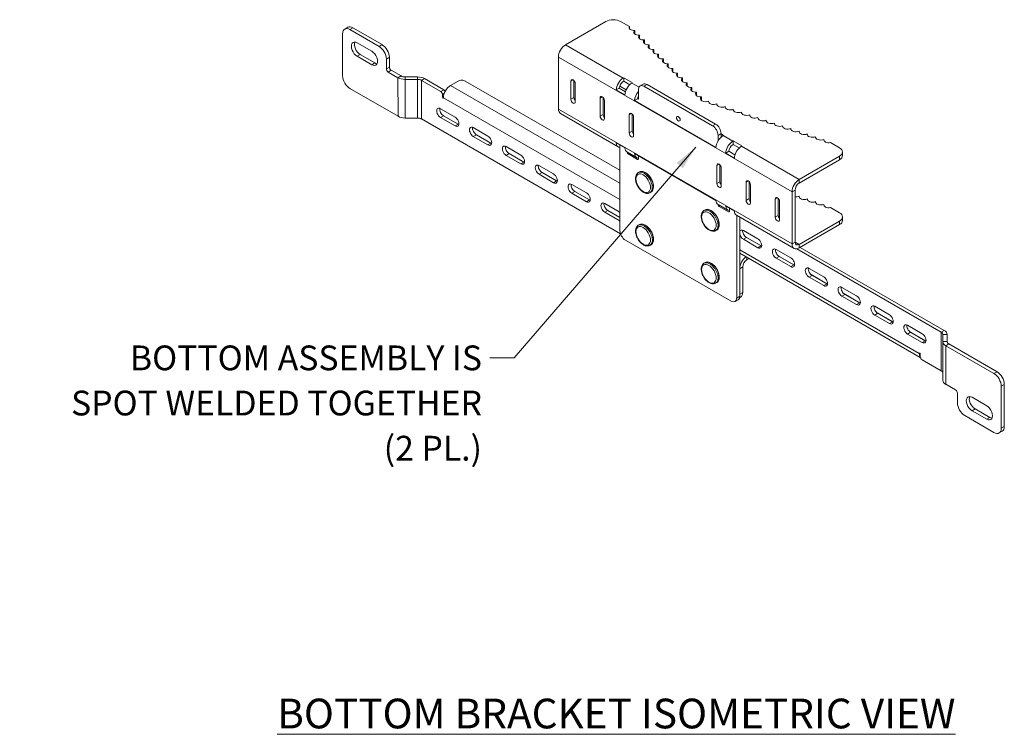
# Model space of a CAD drawing. Units: inches. Extents: x 7.1 to 93.2, y 4.9 to 57.5.
# Drawn here: x 7.1 to 30.9, y 8.9 to 26.2 of the extents above; entities that cross this region are included whole.
import ezdxf

# ---------------------------------------------------------------- set-up
doc = ezdxf.new("R2010")
doc.units = ezdxf.units.IN
doc.header["$LTSCALE"] = 6
doc.header["$MEASUREMENT"] = 0
for name, color, linetype, lineweight in [('Symbol (ANSI)', 7, 'Continuous', 5), ('Visible (ANSI)', 7, 'Continuous', 5), ('Visible Narrow (ANSI)', 7, 'Continuous', 5)]:
    doc.layers.add(name, color=color, linetype=linetype, lineweight=lineweight)
doc.styles.add('Note Text (ANSI)', font='RomanS.shx')
doc.styles.add('ROMANS', font='romans.shx')
doc.dimstyles.new('Default (ANSI)$7', dxfattribs={"dimscale": 6, "dimtxt": 0.1, "dimasz": 0.098425, "dimexe": 0.125, "dimexo": 0.0625, "dimgap": 0.031496, "dimtad": 0, "dimtih": 1, "dimtoh": 1, "dimdec": 3, "dimrnd": 1e-08, "dimzin": 0, "dimdsep": 46, "dimtxsty": 'ROMANS', "dimcen": 0.09, "dimdle": 0.393701, "dimclrd": 256, "dimclre": 256, "dimclrt": 256, "dimadec": 0, "dimazin": 0, "dimtfac": 1, "dimtofl": 0, "dimtmove": 0, "dimatfit": 3, "dimfxl": 1, "dimtolj": 1, "dimtzin": 0, "dimlwd": -1, "dimlwe": -1, "dimarcsym": 0})

msp = doc.modelspace()

# ---------------------------------------------------------------- linework, layer by layer
at = {"layer": 'Visible (ANSI)'}
for p, q in [((15.022, 26.053), (14.948, 26.011)), ((15.854, 25.633), (15.147, 26.041)), ((20.299, 25.631), (21.275, 26.196)), ((21.629, 26.196), (21.845, 26.071)), ((21.845, 26.071), (21.845, 26.025)), ((14.897, 24.876), (14.896, 25.896)), ((15.073, 25.998), (15.78, 25.59)), ((21.978, 25.891), (21.978, 25.976)), ((22.093, 25.776), (22.093, 25.861)), ((15.25, 25.676), (15.604, 25.472)), ((22.209, 25.661), (22.209, 25.746)), ((22.324, 25.546), (22.324, 25.631)), ((15.604, 25.147), (15.25, 25.352)), ((15.324, 25.394), (15.677, 25.19)), ((16.031, 25.089), (16.031, 25.327)), ((20.126, 25.332), (20.127, 24.073)), ((22.439, 25.431), (22.439, 25.516)), ((22.554, 25.316), (22.554, 25.401)), ((22.669, 25.201), (22.669, 25.286)), ((15.957, 25.284), (15.957, 25.046)), ((22.784, 25.086), (22.784, 25.171)), ((22.899, 24.971), (22.899, 25.056)), ((16.002, 24.97), (16.239, 24.832)), ((16.313, 24.875), (16.075, 25.012)), ((16.71, 24.851), (16.412, 24.851)), ((17.347, 24.542), (16.883, 24.81)), ((21.697, 24.825), (21.708, 24.831)), ((21.708, 24.831), (21.918, 24.71)), ((21.708, 24.831), (21.708, 24.746)), ((23.014, 24.856), (23.014, 24.941)), ((23.129, 24.741), (23.129, 24.826)), ((16.24, 23.897), (15.073, 24.57)), ((16.412, 24.791), (16.71, 24.791)), ((17.273, 24.499), (16.809, 24.767)), ((17.513, 24.646), (17.693, 24.75)), ((17.87, 24.751), (21.615, 22.589)), ((20.427, 24.31), (20.427, 24.748)), ((20.501, 24.762), (20.501, 24.352)), ((20.533, 24.687), (20.533, 24.248)), ((21.525, 24.538), (21.599, 24.581)), ((21.599, 24.581), (21.749, 24.494)), ((21.768, 24.542), (21.629, 24.622)), ((21.708, 24.746), (21.697, 24.74)), ((21.853, 24.662), (21.708, 24.746)), ((21.918, 24.71), (21.907, 24.704)), ((22.105, 24.634), (22.178, 24.677)), ((23.861, 23.666), (22.198, 24.625)), ((23.934, 23.708), (22.272, 24.667)), ((23.244, 24.626), (23.244, 24.711)), ((23.359, 24.511), (23.359, 24.596)), ((17.318, 24.359), (17.318, 24.423)), ((21.135, 23.901), (21.135, 24.34)), ((21.208, 24.354), (21.208, 23.944)), ((21.735, 24.417), (21.525, 24.538)), ((22.066, 24.548), (22.066, 24.31)), ((23.474, 24.396), (23.474, 24.481)), ((23.589, 24.281), (23.589, 24.366)), ((21.241, 24.279), (21.241, 23.84)), ((21.97, 24.281), (22.044, 24.324)), ((23.942, 23.143), (21.97, 24.281)), ((22.044, 24.324), (22.066, 24.311)), ((23.764, 24.265), (23.764, 24.248)), ((23.964, 24.199), (23.964, 24.182)), ((24.163, 24.133), (24.163, 24.115)), ((16.71, 23.856), (16.413, 23.855)), ((17.268, 24.081), (17.622, 23.877)), ((17.622, 23.665), (17.268, 23.869)), ((17.342, 23.912), (17.695, 23.708)), ((20.177, 23.961), (21.576, 23.154)), ((21.842, 23.493), (21.842, 23.932)), ((21.915, 23.946), (21.916, 23.536)), ((21.948, 23.871), (21.948, 23.432)), ((24.362, 24.066), (24.362, 24.049)), ((24.561, 24), (24.561, 23.982)), ((24.761, 23.934), (24.761, 23.916)), ((24.96, 23.867), (24.96, 23.85)), ((21.63, 21.051), (16.809, 23.832)), ((18.064, 23.622), (18.418, 23.418)), ((25.159, 23.801), (25.159, 23.783)), ((25.358, 23.734), (25.358, 23.717)), ((25.557, 23.668), (25.557, 23.651)), ((18.418, 23.206), (18.064, 23.41)), ((18.138, 23.452), (18.491, 23.248)), ((23.993, 23.302), (23.993, 23.436)), ((24.067, 23.395), (24.067, 23.479)), ((24.067, 23.47), (24.125, 23.436)), ((24.125, 23.436), (24.115, 23.43)), ((25.757, 23.602), (25.757, 23.584)), ((25.956, 23.535), (25.956, 23.518)), ((26.155, 23.469), (26.155, 23.452)), ((26.354, 23.403), (26.354, 23.385)), ((18.86, 23.163), (19.213, 22.959)), ((21.525, 23.254), (21.735, 23.133)), ((21.615, 23.202), (21.616, 21.127)), ((24.35, 23.294), (24.361, 23.3)), ((24.361, 23.216), (24.35, 23.209)), ((24.361, 23.3), (24.571, 23.179)), ((24.361, 23.3), (24.361, 23.216)), ((24.506, 23.132), (24.361, 23.216)), ((24.571, 23.179), (24.56, 23.173)), ((26.554, 23.336), (26.554, 23.319)), ((26.718, 23.259), (26.934, 23.135)), ((19.213, 22.747), (18.86, 22.951)), ((18.933, 22.993), (19.287, 22.789)), ((21.786, 23.033), (22.021, 22.897)), ((21.792, 23.023), (21.792, 23.029)), ((22.044, 22.852), (21.814, 22.985)), ((21.971, 22.997), (23.942, 21.859)), ((22.066, 22.942), (22.066, 22.865)), ((24.178, 23.007), (24.251, 23.05)), ((24.387, 22.886), (24.178, 23.007)), ((24.251, 23.05), (24.402, 22.963)), ((26.934, 22.93), (25.958, 22.366)), ((27.007, 22.948), (27.007, 23.032)), ((19.655, 22.704), (20.009, 22.5)), ((23.964, 22.269), (23.964, 22.708)), ((24.037, 22.722), (24.038, 22.311)), ((24.067, 22.239), (24.067, 22.669)), ((26.934, 22.845), (25.958, 22.281)), ((20.009, 22.288), (19.656, 22.492)), ((19.729, 22.534), (20.083, 22.33)), ((22.06, 22.532), (22.086, 22.548)), ((24.07, 22.646), (24.07, 22.208)), ((20.451, 22.245), (20.805, 22.041)), ((24.671, 21.861), (24.671, 22.299)), ((24.745, 22.313), (24.745, 21.903)), ((24.777, 22.238), (24.778, 21.799)), ((20.805, 21.828), (20.451, 22.032)), ((20.525, 22.075), (20.879, 21.871)), ((22.342, 22.046), (22.368, 22.061)), ((25.786, 20.808), (25.785, 22.067)), ((25.859, 20.85), (25.859, 22.109)), ((25.956, 21.962), (25.956, 21.945)), ((21.247, 21.785), (21.601, 21.581)), ((23.993, 21.76), (24.228, 21.624)), ((23.994, 21.753), (23.994, 21.759)), ((24.246, 21.582), (24.016, 21.714)), ((24.178, 21.723), (24.388, 21.602)), ((25.379, 21.452), (25.379, 21.891)), ((25.452, 21.905), (25.452, 21.495)), ((25.485, 21.83), (25.485, 21.391)), ((26.156, 21.896), (26.156, 21.878)), ((26.355, 21.829), (26.355, 21.812)), ((26.554, 21.763), (26.554, 21.746)), ((21.601, 21.369), (21.247, 21.573)), ((21.321, 21.616), (21.616, 21.446)), ((23.652, 21.614), (23.678, 21.629)), ((24.268, 21.671), (24.268, 21.594)), ((24.438, 21.503), (25.836, 20.696)), ((24.445, 19.494), (24.445, 21.499)), ((26.934, 21.561), (26.718, 21.686)), ((22.061, 21.257), (22.087, 21.272)), ((24.519, 19.537), (24.518, 21.456)), ((26.934, 21.357), (25.959, 20.793)), ((25.959, 20.708), (26.934, 21.272)), ((27.007, 21.459), (27.007, 21.374)), ((23.934, 21.127), (23.96, 21.142)), ((24.607, 21.13), (24.96, 20.926)), ((21.748, 20.897), (24.313, 19.418)), ((22.342, 20.77), (22.368, 20.785)), ((24.96, 20.714), (24.607, 20.918)), ((25.051, 20.751), (24.654, 20.979)), ((24.68, 20.96), (25.034, 20.756)), ((24.518, 20.58), (28.893, 18.056)), ((25.402, 20.671), (25.756, 20.467)), ((25.847, 20.291), (25.45, 20.52)), ((25.9, 20.686), (29.398, 18.667)), ((29.471, 18.71), (25.983, 20.722)), ((23.652, 20.339), (23.678, 20.354)), ((24.744, 20.449), (24.691, 20.419)), ((25.756, 20.255), (25.402, 20.459)), ((25.476, 20.501), (25.83, 20.297)), ((24.519, 19.588), (24.518, 20.204)), ((24.592, 19.63), (24.592, 20.247)), ((26.198, 20.212), (26.552, 20.008)), ((26.643, 19.832), (26.246, 20.061)), ((26.272, 20.042), (26.625, 19.838)), ((23.934, 19.852), (23.96, 19.867)), ((26.552, 19.795), (26.198, 19.999)), ((26.994, 19.753), (27.348, 19.548)), ((27.438, 19.373), (27.042, 19.602)), ((27.068, 19.583), (27.421, 19.379)), ((24.406, 19.408), (24.48, 19.451)), ((24.514, 19.501), (24.54, 19.516)), ((27.348, 19.336), (26.994, 19.54)), ((27.79, 19.293), (28.143, 19.089)), ((28.234, 18.914), (27.838, 19.143)), ((27.863, 19.124), (28.217, 18.92)), ((28.143, 18.877), (27.79, 19.081)), ((28.585, 18.834), (28.939, 18.63)), ((28.939, 18.418), (28.586, 18.622)), ((29.03, 18.455), (28.633, 18.684)), ((28.659, 18.664), (29.013, 18.46)), ((29.439, 18.61), (29.439, 18.438)), ((29.543, 18.61), (29.543, 18.438)), ((30.751, 17.708), (29.584, 18.381)), ((28.89, 18.14), (28.89, 18.076)), ((29.511, 18.338), (30.677, 17.665)), ((28.934, 18), (29.398, 17.732)), ((29.44, 17.503), (29.439, 17.674)), ((29.749, 17.266), (29.511, 17.403)), ((29.793, 16.951), (29.793, 17.189)), ((30.854, 17.359), (30.854, 16.339)), ((30.928, 16.381), (30.928, 17.402)), ((30.147, 17.088), (30.501, 16.884)), ((30.501, 16.559), (30.147, 16.764)), ((30.22, 16.806), (30.574, 16.602)), ((30.678, 16.237), (29.97, 16.645)), ((30.876, 16.267), (30.803, 16.224))]:
    msp.add_line(p, q, dxfattribs=at)
for centre, major_axis, ratio, start_param, end_param in [((15.073, 25.794), (-0.125, 0.216), 0.57735, 5.49738, 7.068176), ((15.147, 25.837), (-0.125, 0.216), 0.57735, 5.49738, 6.283185), ((21.452, 26.094), (0.25, 0), 0.577585, 0.785601, 2.356398), ((21.963, 26.048), (-0.125, 0), 0.577585, 5.958803, 7.975068), ((22.078, 25.933), (-0.125, 0), 0.577585, 5.638907, 7.975068), ((22.078, 25.848), (-0.125, 0), 0.577585, 5.638907, 5.654659), ((22.193, 25.818), (-0.125, 0), 0.577585, 5.638907, 7.975068), ((22.193, 25.733), (-0.125, 0), 0.577585, 5.638907, 5.654659), ((15.25, 25.514), (-0.099, 0.172), 0.57735, 5.49738, 8.638973), ((15.324, 25.556), (-0.099, 0.172), 0.57735, 0.37952, 2.355787), ((15.781, 25.386), (0.125, -0.216), 0.57735, 0.784991, 2.355787), ((15.854, 25.429), (-0.125, 0.216), 0.57735, 3.926584, 5.49738), ((20.299, 25.432), (0.122, 0.212), 0.577115, 0.785602, 2.356399), ((22.308, 25.703), (-0.125, 0), 0.577585, 5.638907, 7.975068), ((22.308, 25.618), (-0.125, 0), 0.577585, 5.638907, 5.654659), ((22.424, 25.588), (-0.125, 0), 0.577585, 5.638907, 7.975068), ((22.424, 25.503), (-0.125, 0), 0.577585, 5.638907, 5.654659), ((15.604, 25.31), (0.099, -0.172), 0.57735, 5.49738, 8.638973), ((22.539, 25.473), (-0.125, 0), 0.577585, 5.638907, 7.975068), ((22.539, 25.388), (-0.125, 0), 0.577585, 5.638907, 5.654659), ((22.654, 25.358), (-0.125, 0), 0.577585, 5.638907, 7.975068), ((22.654, 25.273), (-0.125, 0), 0.577585, 5.638907, 5.654659), ((22.769, 25.243), (-0.125, 0), 0.577585, 5.638907, 7.975068), ((15.677, 25.352), (0.099, -0.172), 0.57735, 5.49738, 5.903665), ((16.075, 25.063), (-0.0313, 0.0541), 0.57735, 0.784991, 2.355787), ((22.769, 25.158), (-0.125, 0), 0.577585, 5.638907, 5.654659), ((22.884, 25.128), (-0.125, 0), 0.577585, 5.638907, 7.975068), ((22.884, 25.043), (-0.125, 0), 0.577585, 5.638907, 5.654659), ((22.999, 25.013), (-0.125, 0), 0.577585, 5.638907, 7.975068), ((15.073, 24.774), (-0.125, 0.216), 0.57735, 0.784991, 2.355787), ((16.002, 25.021), (0.0313, -0.0541), 0.57735, 3.926584, 5.49738), ((16.412, 24.932), (0.245, 0), 0.577585, 3.927194, 4.712592), ((16.412, 24.932), (-0.141, 0), 0.577585, 0.785601, 1.570999), ((16.71, 24.71), (-0.245, 0), 0.577585, 3.927194, 4.712592), ((21.698, 24.625), (0.122, 0.212), 0.577115, 0.785602, 2.292482), ((22.999, 24.928), (-0.125, 0), 0.577585, 5.638907, 5.654659), ((23.114, 24.898), (-0.125, 0), 0.577585, 5.638907, 7.975068), ((23.114, 24.813), (-0.125, 0), 0.577585, 5.638907, 5.654659), ((23.229, 24.783), (-0.125, 0), 0.577585, 5.638907, 7.975068), ((16.71, 24.71), (-0.141, 0), 0.577585, 3.927194, 4.712592), ((17.513, 24.446), (0.122, 0.212), 0.577115, 0.785602, 2.356399), ((17.782, 24.699), (0.125, 0), 0.577585, 0.785601, 2.356398), ((20.48, 24.718), (-0.0375, 0.0649), 0.57735, 3.926584, 7.068176), ((21.698, 24.625), (-0.07, -0.122), 0.577115, 3.927195, 5.38665), ((21.452, 24.52), (0.25, 0), 0.577585, 0.785601, 0.882365), ((21.907, 24.504), (-0.122, -0.212), 0.577115, 3.927195, 5.434074), ((22.198, 24.472), (-0.094, 0.162), 0.57735, 5.49738, 7.068176), ((22.272, 24.514), (-0.094, 0.162), 0.57735, 5.49738, 6.283185), ((23.229, 24.698), (-0.125, 0), 0.577585, 5.638907, 5.654659), ((23.344, 24.668), (-0.125, 0), 0.577585, 5.638907, 7.975068), ((23.344, 24.583), (-0.125, 0), 0.577585, 5.638907, 5.654659), ((23.459, 24.553), (-0.125, 0), 0.577585, 5.638907, 7.975068), ((17.273, 24.448), (0.0313, -0.0541), 0.57735, 0.784991, 2.355787), ((17.329, 24.353), (0.0078, -0.0135), 0.57735, 3.926584, 7.068176), ((17.347, 24.491), (-0.0313, 0.0541), 0.57735, 4.58031, 5.49738), ((20.554, 24.321), (0.0375, -0.0649), 0.57735, 3.926584, 5.100976), ((21.188, 24.31), (-0.0375, 0.0649), 0.57735, 3.926584, 7.068176), ((22.143, 24.368), (0.122, 0.212), 0.577115, 1.247937, 2.292482), ((22.143, 24.368), (-0.07, -0.122), 0.577115, 4.81535, 5.38665), ((23.459, 24.468), (-0.125, 0), 0.577585, 5.638907, 5.654659), ((23.574, 24.438), (-0.125, 0), 0.577585, 5.638907, 7.975068), ((23.574, 24.353), (-0.125, 0), 0.577585, 5.638907, 5.654659), ((23.689, 24.323), (-0.125, 0), 0.577585, 5.638907, 8.498666), ((17.268, 23.975), (-0.065, 0.113), 0.57735, 5.49738, 8.638973), ((20.48, 24.279), (0.0375, -0.0649), 0.57735, 3.926584, 7.068176), ((23.689, 24.238), (-0.125, 0), 0.577585, 5.638907, 5.654659), ((23.889, 24.257), (-0.125, 0), 0.577585, 6.162505, 8.498666), ((24.088, 24.19), (-0.125, 0), 0.577585, 6.162505, 8.498666), ((24.287, 24.124), (-0.125, 0), 0.577585, 6.162505, 8.498666), ((16.413, 23.997), (-0.245, 0), 0.577585, 0.785601, 1.570999), ((16.71, 23.774), (-0.141, 0), 0.577585, 3.927194, 4.712592), ((17.342, 24.018), (0.065, -0.113), 0.57735, 3.742858, 5.49738), ((17.622, 23.771), (0.065, -0.113), 0.57735, 5.49738, 8.638973), ((20.3, 24.173), (-0.122, -0.212), 0.577115, 5.497991, 6.283185), ((21.188, 23.871), (0.0375, -0.0649), 0.57735, 3.926584, 7.068176), ((21.261, 23.913), (0.0375, -0.0649), 0.57735, 3.926584, 5.100976), ((21.895, 23.901), (-0.0375, 0.0649), 0.57735, 3.926584, 7.068176), ((24.486, 24.058), (-0.125, 0), 0.577585, 6.162505, 8.498666), ((24.685, 23.991), (-0.125, 0), 0.577585, 6.162505, 8.498666), ((24.885, 23.925), (-0.125, 0), 0.577585, 6.162505, 8.498666), ((25.084, 23.858), (-0.125, 0), 0.577585, 6.162505, 8.498666), ((17.695, 23.814), (0.065, -0.113), 0.57735, 5.49738, 5.68192), ((18.064, 23.516), (-0.065, 0.113), 0.57735, 5.49738, 8.638973), ((18.137, 23.559), (0.065, -0.113), 0.57735, 3.742858, 5.49738), ((23.861, 23.513), (0.094, -0.162), 0.57735, 0.784991, 2.355787), ((23.934, 23.555), (-0.094, 0.162), 0.57735, 3.926584, 5.49738), ((25.283, 23.792), (-0.125, 0), 0.577585, 6.162505, 8.498666), ((25.482, 23.726), (-0.125, 0), 0.577585, 6.162505, 8.498666), ((25.682, 23.659), (-0.125, 0), 0.577585, 6.162505, 8.498666), ((18.418, 23.312), (0.065, -0.113), 0.57735, 5.49738, 8.638973), ((21.895, 23.463), (0.0375, -0.0649), 0.57735, 3.926584, 7.068176), ((21.969, 23.505), (0.0375, -0.0649), 0.57735, 3.926584, 5.100976), ((24.115, 23.23), (-0.122, -0.212), 0.577115, 3.927195, 5.434074), ((25.881, 23.593), (-0.125, 0), 0.577585, 6.162505, 8.498666), ((26.08, 23.527), (-0.125, 0), 0.577585, 6.162505, 8.498666), ((26.279, 23.46), (-0.125, 0), 0.577585, 6.162505, 8.498666), ((26.478, 23.394), (-0.125, 0), 0.577585, 6.162505, 8.498666), ((18.491, 23.354), (0.065, -0.113), 0.57735, 5.49738, 5.68192), ((18.86, 23.057), (-0.065, 0.113), 0.57735, 5.49738, 8.638973), ((18.933, 23.099), (0.065, -0.113), 0.57735, 3.742858, 5.49738), ((21.698, 23.366), (-0.122, -0.212), 0.577115, 5.561908, 6.570366), ((24.35, 23.094), (0.122, 0.212), 0.577115, 0.785602, 2.292482), ((24.35, 23.094), (-0.07, -0.122), 0.577115, 3.927195, 5.38665), ((24.56, 22.973), (-0.122, -0.212), 0.577115, 3.927195, 5.434074), ((26.678, 23.328), (-0.125, 0), 0.577585, 6.162505, 8.178771), ((19.213, 22.853), (0.065, -0.113), 0.57735, 5.49738, 8.638973), ((21.908, 23.245), (-0.122, -0.212), 0.577115, 5.561908, 6.283185), ((21.814, 23.01), (0.0156, -0.0271), 0.57735, 3.926584, 5.49738), ((22.143, 23.109), (-0.122, -0.212), 0.577115, 5.561908, 6.606453), ((26.757, 23.032), (0.25, 0), 0.577585, 5.49799, 7.068787), ((26.757, 22.947), (0.25, 0), 0.577585, 5.49799, 6.283185), ((19.287, 22.895), (0.065, -0.113), 0.57735, 5.49738, 5.68192), ((19.656, 22.598), (-0.065, 0.113), 0.57735, 5.49738, 8.638973), ((19.729, 22.64), (0.065, -0.113), 0.57735, 3.742858, 5.49738), ((22.044, 22.877), (0.0156, -0.0271), 0.57735, 5.49738, 7.068176), ((24.017, 22.677), (-0.0375, 0.0649), 0.57735, 3.926584, 7.068176), ((20.009, 22.394), (0.065, -0.113), 0.57735, 5.49738, 8.638973), ((24.088, 22.617), (-0.125, 0), 0.577585, 1.400769, 1.425602), ((20.083, 22.436), (0.065, -0.113), 0.57735, 5.49738, 5.68192), ((20.451, 22.139), (-0.065, 0.113), 0.57735, 5.49738, 8.638973), ((20.525, 22.181), (0.065, -0.113), 0.57735, 3.742858, 5.49738), ((24.017, 22.238), (0.0375, -0.0649), 0.57735, 3.926584, 7.068176), ((24.091, 22.281), (0.0375, -0.0649), 0.57735, 3.926584, 5.100976), ((24.724, 22.269), (-0.0375, 0.0649), 0.57735, 3.926584, 7.068176), ((25.958, 22.167), (-0.122, -0.212), 0.577115, 3.927195, 5.497991), ((25.958, 22.167), (-0.07, -0.122), 0.577115, 3.927195, 5.497991), ((20.805, 21.934), (0.065, -0.113), 0.57735, 5.49738, 8.638973), ((25.881, 22.02), (-0.125, 0), 0.577585, 1.390931, 2.215481), ((26.08, 21.953), (-0.125, 0), 0.577585, 6.162505, 8.498666), ((20.878, 21.977), (0.065, -0.113), 0.57735, 5.49738, 5.68192), ((21.247, 21.679), (-0.065, 0.113), 0.57735, 5.49738, 8.638973), ((21.321, 21.722), (0.065, -0.113), 0.57735, 3.742858, 5.49738), ((24.115, 21.972), (-0.122, -0.212), 0.577115, 5.561908, 6.283185), ((24.016, 21.74), (0.0156, -0.0271), 0.57735, 3.926584, 5.49738), ((24.35, 21.836), (-0.122, -0.212), 0.577115, 5.561908, 6.570366), ((24.724, 21.83), (0.0375, -0.0649), 0.57735, 3.926584, 7.068176), ((24.798, 21.873), (0.0375, -0.0649), 0.57735, 3.926584, 5.100976), ((25.432, 21.861), (-0.0375, 0.0649), 0.57735, 3.926584, 7.068176), ((26.28, 21.887), (-0.125, 0), 0.577585, 6.162505, 8.498666), ((26.479, 21.821), (-0.125, 0), 0.577585, 6.162505, 8.498666), ((26.678, 21.754), (-0.125, 0), 0.577585, 6.162505, 8.178771), ((21.601, 21.475), (0.065, -0.113), 0.57735, 2.193209, 2.355787), ((24.246, 21.607), (0.0156, -0.0271), 0.57735, 5.49738, 7.068176), ((24.56, 21.715), (-0.122, -0.212), 0.577115, 5.561908, 6.283185), ((25.505, 21.464), (0.0375, -0.0649), 0.57735, 3.926584, 5.100976), ((26.757, 21.459), (0.25, 0), 0.577585, 5.49799, 7.068787), ((21.601, 21.475), (-0.065, 0.113), 0.57735, 2.355787, 2.518366), ((25.432, 21.422), (0.0375, -0.0649), 0.57735, 3.926584, 7.068176), ((26.757, 21.374), (0.25, 0), 0.577585, 5.49799, 6.283185), ((21.748, 21.05), (-0.094, 0.162), 0.57735, 0.784991, 2.355787), ((24.607, 21.024), (-0.065, 0.113), 0.57735, 5.49738, 6.78993), ((24.607, 21.024), (-0.065, 0.113), 0.57735, 1.063238, 2.355787), ((24.68, 21.066), (0.065, -0.113), 0.57735, 3.742858, 5.49738), ((24.96, 20.82), (0.065, -0.113), 0.57735, 5.49738, 8.638973), ((25.034, 20.862), (0.065, -0.113), 0.57735, 5.49738, 5.68192), ((25.959, 20.908), (-0.122, -0.212), 0.577115, 5.497991, 7.068787), ((25.959, 20.908), (-0.07, -0.122), 0.577115, 5.497991, 7.068787), ((25.402, 20.565), (-0.065, 0.113), 0.57735, 5.49738, 8.638973), ((25.476, 20.607), (0.065, -0.113), 0.57735, 3.742858, 5.49738), ((24.691, 20.304), (-0.122, -0.212), 0.577115, 4.04109, 5.497991), ((24.691, 20.304), (-0.07, -0.122), 0.577115, 3.927195, 5.497991), ((25.756, 20.361), (0.065, -0.113), 0.57735, 5.49738, 8.638973), ((25.83, 20.403), (0.065, -0.113), 0.57735, 5.49738, 5.68192), ((26.198, 20.106), (-0.065, 0.113), 0.57735, 5.49738, 8.638973), ((26.272, 20.148), (0.065, -0.113), 0.57735, 3.742858, 5.49738), ((26.552, 19.901), (0.065, -0.113), 0.57735, 5.49738, 8.638973), ((26.625, 19.944), (0.065, -0.113), 0.57735, 5.49738, 5.68192), ((24.415, 19.732), (0.125, -0.216), 0.57735, 0, 0.784991), ((26.994, 19.646), (-0.065, 0.113), 0.57735, 5.49738, 8.638973), ((27.067, 19.689), (0.065, -0.113), 0.57735, 3.742858, 5.49738), ((24.312, 19.571), (0.094, -0.162), 0.57735, 5.49738, 7.068176), ((24.386, 19.613), (0.094, -0.162), 0.57735, 0, 0.784991), ((27.348, 19.442), (0.065, -0.113), 0.57735, 5.49738, 8.638973), ((27.421, 19.485), (0.065, -0.113), 0.57735, 5.49738, 5.68192), ((27.79, 19.187), (-0.065, 0.113), 0.57735, 5.49738, 8.638973), ((27.863, 19.23), (0.065, -0.113), 0.57735, 3.742858, 5.49738), ((28.143, 18.983), (0.065, -0.113), 0.57735, 5.49738, 8.638973), ((28.217, 19.026), (0.065, -0.113), 0.57735, 5.49738, 5.68192), ((28.586, 18.728), (-0.065, 0.113), 0.57735, 5.49738, 8.638973), ((28.659, 18.771), (0.065, -0.113), 0.57735, 3.742858, 5.49738), ((28.939, 18.524), (0.065, -0.113), 0.57735, 5.49738, 8.638973), ((29.299, 18.61), (0.141, 0), 0.577585, 0.000203, 0.785601), ((29.299, 18.61), (0.245, 0), 0.577585, 0.000203, 0.785601), ((29.013, 18.566), (0.065, -0.113), 0.57735, 5.49738, 5.68192), ((29.684, 18.438), (-0.245, 0), 0.577585, 0.000203, 0.785601), ((29.684, 18.438), (-0.141, 0), 0.577585, 0.000203, 0.785601), ((28.879, 18.146), (-0.0078, 0.0135), 0.57735, 3.926584, 7.068176), ((29.041, 18.253), (-0.122, -0.212), 0.577115, 5.497991, 6.017208), ((28.934, 18.051), (-0.0313, 0.0541), 0.57735, 0.784991, 2.355787), ((29.299, 17.674), (0.141, 0), 0.577585, 0.000203, 0.785601), ((30.677, 17.461), (0.125, -0.216), 0.57735, 0.784991, 2.355787), ((30.751, 17.504), (-0.125, 0.216), 0.57735, 3.926584, 5.49738), ((29.684, 17.503), (-0.245, 0), 0.577585, 0.000203, 0.785601), ((29.749, 17.215), (-0.0313, 0.0541), 0.57735, 3.926584, 5.49738), ((29.97, 16.849), (-0.125, 0.216), 0.57735, 0.784991, 2.355787), ((30.147, 16.926), (-0.099, 0.172), 0.57735, 5.49738, 8.638973), ((30.22, 16.968), (-0.099, 0.172), 0.57735, 0.37952, 2.355787), ((30.501, 16.722), (0.099, -0.172), 0.57735, 5.49738, 8.638973), ((30.574, 16.764), (0.099, -0.172), 0.57735, 5.49738, 5.903665), ((30.677, 16.441), (0.125, -0.216), 0.57735, 5.49738, 7.068176), ((30.751, 16.483), (0.125, -0.216), 0.57735, 0, 0.784991)]:
    msp.add_ellipse(centre, major_axis=major_axis, ratio=ratio, start_param=start_param, end_param=end_param, dxfattribs=at)
msp.add_ellipse((23.03, 23.839), major_axis=(-0.0313, 0.0541), ratio=0.57735, dxfattribs=at)
for points, knots in [([(22.06, 22.532), (22.045, 22.524), (22.032, 22.511), (22.011, 22.481), (22.003, 22.462), (21.993, 22.419), (21.992, 22.394), (21.996, 22.341), (22.002, 22.313), (22.02, 22.258), (22.033, 22.23), (22.062, 22.178), (22.08, 22.154), (22.118, 22.109), (22.139, 22.09), (22.183, 22.058), (22.205, 22.046), (22.251, 22.031), (22.274, 22.028), (22.312, 22.032), (22.328, 22.037), (22.342, 22.046)], [2.356602, 2.356602, 2.356602, 2.356602, 2.621632, 2.621632, 2.910598, 2.910598, 3.238643, 3.238643, 3.577706, 3.577706, 3.91417, 3.91417, 4.249022, 4.249022, 4.58525, 4.58525, 4.924256, 4.924256, 5.253949, 5.253949, 5.498194, 5.498194, 5.498194, 5.498194]), ([(22.086, 22.548), (22.101, 22.556), (22.119, 22.561), (22.156, 22.562), (22.177, 22.558), (22.219, 22.543), (22.241, 22.53), (22.283, 22.498), (22.304, 22.479), (22.342, 22.434), (22.359, 22.41), (22.388, 22.358), (22.401, 22.33), (22.419, 22.275), (22.425, 22.248), (22.43, 22.196), (22.429, 22.171), (22.42, 22.126), (22.412, 22.107), (22.392, 22.078), (22.381, 22.068), (22.368, 22.061)], [3.926584, 3.926584, 3.926584, 3.926584, 4.225716, 4.225716, 4.537847, 4.537847, 4.862457, 4.862457, 5.188368, 5.188368, 5.513271, 5.513271, 5.837765, 5.837765, 6.162752, 6.162752, 6.488731, 6.488731, 6.812756, 6.812756, 7.068176, 7.068176, 7.068176, 7.068176]), ([(23.652, 21.614), (23.637, 21.605), (23.624, 21.593), (23.603, 21.562), (23.595, 21.544), (23.585, 21.501), (23.584, 21.476), (23.588, 21.423), (23.594, 21.395), (23.612, 21.34), (23.624, 21.312), (23.654, 21.26), (23.671, 21.235), (23.709, 21.191), (23.73, 21.172), (23.774, 21.14), (23.797, 21.128), (23.843, 21.113), (23.866, 21.11), (23.904, 21.114), (23.92, 21.119), (23.934, 21.127)], [2.356602, 2.356602, 2.356602, 2.356602, 2.621632, 2.621632, 2.910598, 2.910598, 3.238643, 3.238643, 3.577706, 3.577706, 3.91417, 3.91417, 4.249022, 4.249022, 4.58525, 4.58525, 4.924256, 4.924256, 5.253949, 5.253949, 5.498194, 5.498194, 5.498194, 5.498194]), ([(23.678, 21.629), (23.693, 21.638), (23.71, 21.643), (23.748, 21.644), (23.768, 21.64), (23.81, 21.624), (23.832, 21.612), (23.875, 21.58), (23.895, 21.56), (23.933, 21.516), (23.95, 21.491), (23.98, 21.439), (23.992, 21.412), (24.011, 21.357), (24.017, 21.329), (24.022, 21.277), (24.021, 21.252), (24.012, 21.208), (24.004, 21.188), (23.983, 21.16), (23.972, 21.15), (23.96, 21.142)], [3.926584, 3.926584, 3.926584, 3.926584, 4.225716, 4.225716, 4.537847, 4.537847, 4.862457, 4.862457, 5.188368, 5.188368, 5.513271, 5.513271, 5.837765, 5.837765, 6.162752, 6.162752, 6.488731, 6.488731, 6.812756, 6.812756, 7.068176, 7.068176, 7.068176, 7.068176]), ([(22.061, 21.257), (22.046, 21.248), (22.033, 21.236), (22.011, 21.205), (22.004, 21.187), (21.994, 21.144), (21.992, 21.119), (21.997, 21.066), (22.002, 21.038), (22.021, 20.982), (22.033, 20.955), (22.063, 20.903), (22.08, 20.878), (22.118, 20.834), (22.139, 20.815), (22.183, 20.783), (22.206, 20.77), (22.252, 20.755), (22.274, 20.752), (22.313, 20.757), (22.328, 20.762), (22.342, 20.77)], [2.356602, 2.356602, 2.356602, 2.356602, 2.621632, 2.621632, 2.910598, 2.910598, 3.238643, 3.238643, 3.577706, 3.577706, 3.91417, 3.91417, 4.249022, 4.249022, 4.58525, 4.58525, 4.924256, 4.924256, 5.253949, 5.253949, 5.498194, 5.498194, 5.498194, 5.498194]), ([(22.087, 21.272), (22.102, 21.281), (22.119, 21.285), (22.157, 21.287), (22.177, 21.283), (22.219, 21.267), (22.241, 21.255), (22.283, 21.223), (22.304, 21.203), (22.342, 21.159), (22.359, 21.134), (22.389, 21.082), (22.401, 21.055), (22.419, 21), (22.425, 20.972), (22.431, 20.92), (22.43, 20.895), (22.421, 20.851), (22.413, 20.831), (22.392, 20.803), (22.381, 20.792), (22.368, 20.785)], [3.926584, 3.926584, 3.926584, 3.926584, 4.225716, 4.225716, 4.537847, 4.537847, 4.862457, 4.862457, 5.188368, 5.188368, 5.513271, 5.513271, 5.837765, 5.837765, 6.162752, 6.162752, 6.488731, 6.488731, 6.812756, 6.812756, 7.068176, 7.068176, 7.068176, 7.068176]), ([(23.652, 20.339), (23.637, 20.33), (23.624, 20.318), (23.603, 20.287), (23.595, 20.268), (23.585, 20.225), (23.584, 20.2), (23.588, 20.148), (23.594, 20.12), (23.612, 20.064), (23.624, 20.036), (23.654, 19.984), (23.671, 19.96), (23.71, 19.916), (23.731, 19.896), (23.774, 19.864), (23.797, 19.852), (23.843, 19.837), (23.866, 19.834), (23.904, 19.839), (23.92, 19.844), (23.934, 19.852)], [2.356602, 2.356602, 2.356602, 2.356602, 2.621632, 2.621632, 2.910598, 2.910598, 3.238643, 3.238643, 3.577706, 3.577706, 3.91417, 3.91417, 4.249022, 4.249022, 4.58525, 4.58525, 4.924256, 4.924256, 5.253949, 5.253949, 5.498194, 5.498194, 5.498194, 5.498194]), ([(23.678, 20.354), (23.693, 20.362), (23.711, 20.367), (23.748, 20.368), (23.769, 20.365), (23.811, 20.349), (23.833, 20.336), (23.875, 20.305), (23.896, 20.285), (23.933, 20.241), (23.951, 20.216), (23.98, 20.164), (23.993, 20.136), (24.011, 20.081), (24.017, 20.054), (24.022, 20.002), (24.021, 19.977), (24.012, 19.932), (24.004, 19.913), (23.984, 19.884), (23.973, 19.874), (23.96, 19.867)], [3.926584, 3.926584, 3.926584, 3.926584, 4.225716, 4.225716, 4.537847, 4.537847, 4.862457, 4.862457, 5.188368, 5.188368, 5.513271, 5.513271, 5.837765, 5.837765, 6.162752, 6.162752, 6.488731, 6.488731, 6.812756, 6.812756, 7.068176, 7.068176, 7.068176, 7.068176])]:
    msp.add_open_spline(points, degree=3, knots=knots, dxfattribs=at)
at = {"layer": 'Visible Narrow (ANSI)'}
for p, q in [((15.073, 25.998), (15.147, 26.041)), ((15.854, 25.633), (15.78, 25.59)), ((20.299, 25.631), (21.697, 24.825)), ((15.25, 25.352), (15.324, 25.394)), ((15.957, 25.284), (16.031, 25.327)), ((25.785, 22.067), (20.126, 25.332)), ((15.604, 25.147), (15.677, 25.19)), ((16.031, 25.089), (15.957, 25.046)), ((16.002, 24.97), (16.075, 25.012)), ((16.239, 24.832), (16.313, 24.875)), ((16.24, 23.897), (16.239, 24.832)), ((16.412, 24.851), (16.412, 24.791)), ((16.71, 24.791), (16.71, 24.851)), ((16.883, 24.81), (16.809, 24.767)), ((16.412, 24.791), (16.413, 23.855)), ((16.71, 23.856), (16.71, 24.791)), ((16.809, 24.767), (16.809, 23.832)), ((17.513, 24.646), (21.615, 22.279)), ((20.427, 24.748), (20.48, 24.779)), ((21.907, 24.704), (22.078, 24.605)), ((22.198, 24.625), (22.272, 24.667)), ((17.347, 24.542), (17.273, 24.499)), ((17.318, 24.423), (17.358, 24.446)), ((17.341, 24.373), (17.318, 24.359)), ((21.616, 21.879), (17.34, 24.346)), ((20.427, 24.31), (20.501, 24.352)), ((21.135, 24.34), (21.188, 24.371)), ((17.268, 23.869), (17.342, 23.912)), ((20.127, 24.073), (25.786, 20.808)), ((21.135, 23.901), (21.208, 23.944)), ((21.842, 23.932), (21.895, 23.963)), ((17.622, 23.665), (17.695, 23.708)), ((23.934, 23.708), (23.861, 23.666)), ((18.064, 23.41), (18.138, 23.452)), ((21.842, 23.493), (21.916, 23.536)), ((23.993, 23.436), (24.067, 23.479)), ((24.115, 23.43), (24.35, 23.294)), ((18.418, 23.206), (18.491, 23.248)), ((24.56, 23.173), (25.958, 22.366)), ((18.86, 22.951), (18.933, 22.993)), ((21.798, 23.026), (21.792, 23.023)), ((21.814, 22.985), (21.842, 23.001)), ((26.934, 22.93), (26.934, 22.845)), ((19.213, 22.747), (19.287, 22.789)), ((22.066, 22.865), (22.044, 22.852)), ((23.964, 22.708), (24.017, 22.738)), ((19.656, 22.492), (19.729, 22.534)), ((20.009, 22.288), (20.083, 22.33)), ((23.964, 22.269), (24.038, 22.311)), ((24.671, 22.299), (24.724, 22.33)), ((25.958, 22.366), (25.958, 22.281)), ((20.451, 22.032), (20.525, 22.075)), ((25.859, 22.109), (25.785, 22.067)), ((20.805, 21.828), (20.879, 21.871)), ((23.999, 21.756), (23.994, 21.753)), ((24.016, 21.714), (24.044, 21.73)), ((24.671, 21.861), (24.745, 21.903)), ((25.379, 21.891), (25.432, 21.922)), ((21.247, 21.573), (21.321, 21.616)), ((24.268, 21.594), (24.246, 21.582)), ((25.379, 21.452), (25.452, 21.495)), ((21.601, 21.369), (21.616, 21.378)), ((26.934, 21.357), (26.934, 21.272)), ((24.607, 20.918), (24.68, 20.96)), ((24.96, 20.714), (25.034, 20.756)), ((25.786, 20.808), (25.859, 20.85)), ((25.859, 20.85), (25.959, 20.793)), ((25.959, 20.793), (25.959, 20.708)), ((24.518, 20.662), (28.868, 18.153)), ((24.691, 20.48), (24.691, 20.419)), ((25.402, 20.459), (25.476, 20.501)), ((25.756, 20.255), (25.83, 20.297)), ((24.592, 20.247), (24.518, 20.204)), ((26.198, 19.999), (26.272, 20.042)), ((26.552, 19.795), (26.625, 19.838)), ((24.592, 19.63), (24.519, 19.588)), ((26.994, 19.54), (27.068, 19.583)), ((24.519, 19.537), (24.445, 19.494)), ((27.348, 19.336), (27.421, 19.379)), ((27.79, 19.081), (27.863, 19.124)), ((28.143, 18.877), (28.217, 18.92)), ((28.586, 18.622), (28.659, 18.664)), ((29.398, 18.667), (29.471, 18.71)), ((29.398, 17.732), (29.398, 18.667)), ((29.543, 18.61), (29.439, 18.61)), ((29.439, 18.61), (29.439, 17.674)), ((28.939, 18.418), (29.013, 18.46)), ((29.44, 17.503), (29.439, 18.438)), ((29.439, 18.438), (29.543, 18.438)), ((29.584, 18.381), (29.511, 18.338)), ((28.879, 18.159), (28.868, 18.153)), ((29.511, 18.338), (29.511, 17.403)), ((30.751, 17.708), (30.677, 17.665)), ((30.854, 17.359), (30.928, 17.402)), ((30.147, 16.764), (30.22, 16.806)), ((30.501, 16.559), (30.574, 16.602)), ((30.928, 16.381), (30.854, 16.339))]:
    msp.add_line(p, q, dxfattribs=at)
for centre in [(22.179, 22.276), (23.771, 21.358), (22.179, 21.001), (23.771, 20.082)]:
    msp.add_ellipse(centre, major_axis=(-0.125, 0.216), ratio=0.57735, dxfattribs=at)
for centre, major_axis, start_param, end_param in [((22.201, 22.289), (0.141, -0.243), 0, 3.141593), ((22.227, 22.304), (-0.141, 0.243), 3.141593, 6.283185), ((23.793, 21.371), (0.141, -0.243), 0, 3.141593), ((23.819, 21.386), (-0.141, 0.243), 3.141593, 6.283185), ((22.202, 21.013), (0.141, -0.243), 0, 3.141593), ((22.228, 21.029), (-0.141, 0.243), 3.141593, 6.283185), ((23.793, 20.095), (0.141, -0.243), 0, 3.141593), ((23.819, 20.11), (-0.141, 0.243), 3.141593, 6.283185)]:
    msp.add_ellipse(centre, major_axis=major_axis, ratio=0.57735, start_param=start_param, end_param=end_param, dxfattribs=at)

# ---------------------------------------------------------------- texts
at = {"layer": 'Symbol (ANSI)', "insert": (18.274, 18.344), "char_height": 0.6, "width": 11.62332, "attachment_point": 3, "line_spacing_factor": 1.093904, "style": 'ROMANS'}
msp.add_mtext('{\\FRomanS|b0|i0;\\H0.6000;BOTTOM ASSEMBLY IS \\P\\FRomanS|b0|i0;\\H0.6000;SPOT WELDED TOGETHER\\P\\FRomanS|b0|i0;\\H0.6000;(2 PL.)}', dxfattribs=at)
at = {"layer": 'Symbol (ANSI)', "insert": (21.529, 9.427), "char_height": 0.72, "width": 18.58151, "attachment_point": 5, "style": 'Note Text (ANSI)'}
msp.add_mtext('{\\fTahoma|b0|i0;\\H0.7200;\\LBOTTOM BRACKET ISOMETRIC VIEW}', dxfattribs=at)

# ---------------------------------------------------------------- leaders
at = {"layer": 'Symbol (ANSI)', "annotation_type": 0, "has_hookline": 1, "hookline_direction": 1, "text_width": 11.2}
msp.add_leader([(23.451, 23.15), (19.053, 18.044), (18.463, 18.044)], dimstyle='Default (ANSI)$7', override={"dimtad": 0}, dxfattribs=at)

doc.saveas('drawing.dxf')
